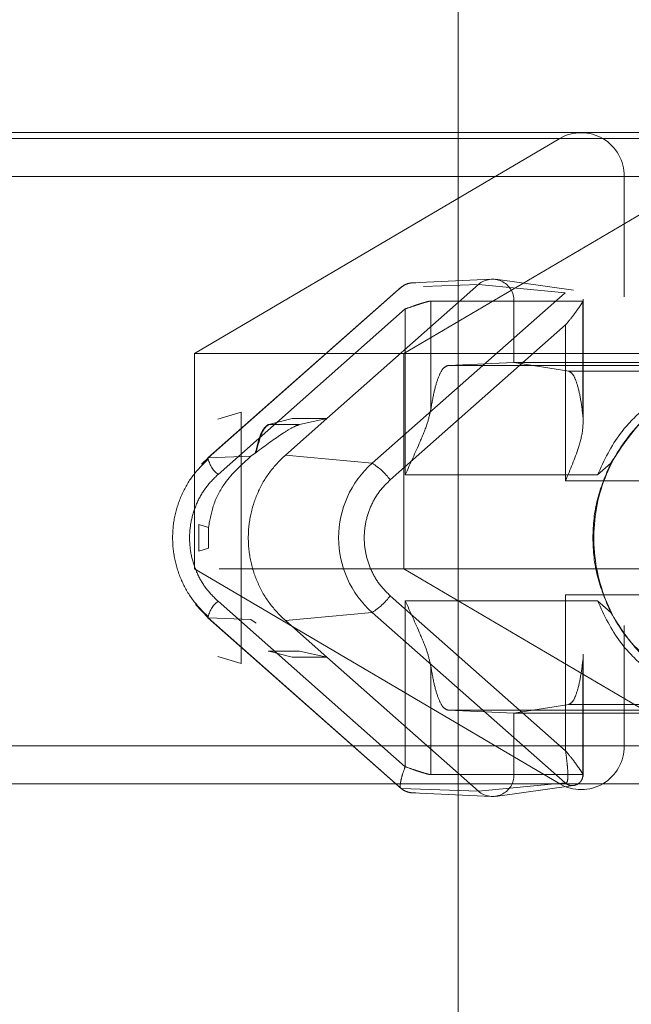
# Paper-space layout 'Sheet2' of a CAD drawing. Units: inches. Extents: x 0.1 to 16.8, y 0.1 to 10.9.
# Drawn here: x 4.6 to 4.6, y 4.1 to 4.2 of the extents above; entities that cross this region are included whole.
import ezdxf

# ---------------------------------------------------------------- set-up
doc = ezdxf.new("R2010")
doc.units = ezdxf.units.IN
doc.header["$MEASUREMENT"] = 0
doc.linetypes.add('HIDDEN', pattern=[0.07500000000000001, 0.05, -0.025])

psp = doc.layouts.new('Sheet2')

# ---------------------------------------------------------------- linework, layer by layer
at = {"color": 7, "linetype": 'HIDDEN', "lineweight": 18}
for p, q in [((4.633523674530896, 4.182086750747867), (4.633523674530896, 4.129593312427657)), ((4.655423709995912, 4.161821675553499), (4.323631101600689, 4.1618216755535)), ((4.407155144865455, 4.1618216755535), (4.6350443367023, 4.1618216755535)), ((4.413595612213443, 4.1618216755535), (4.641484804050289, 4.1618216755535)), ((4.641806827417688, 4.161909585393537), (4.505763317870436, 4.161909585393537)), ((4.629569939456512, 4.158601546099359), (4.6350443367023, 4.1618216755535)), ((4.638182829579407, 4.1618216755535), (4.632708432333618, 4.158601546099359)), ((4.656867416719371, 4.161253417414533), (3.563079254641914, 4.161253417414533)), ((4.655612019568529, 4.161253417414533), (3.569239370454309, 4.161253417414533)), ((4.408121214967654, 4.161253417414534), (4.636010406804499, 4.161253417414533)), ((4.414561682315641, 4.161253417414534), (4.642450874152487, 4.161253417414533)), ((4.636010406804499, 4.161253417414533), (4.636010406804499, 4.159448955472277)), ((4.751206209294122, 4.161089375419782), (4.512981165639467, 4.161089375419783)), ((4.632671965210481, 4.159599722153329), (4.629769108479013, 4.157036564345606)), ((4.633826493264142, 4.159634561399616), (4.631552697562604, 4.157626850463561)), ((4.634022978965025, 4.159714386925684), (4.632832195535048, 4.159660016746377)), ((4.633002045007149, 4.159605284603818), (4.633826493264226, 4.159634561399688)), ((4.635125839315074, 4.159511038471088), (4.633826493264142, 4.159634561399616)), ((4.635253373956951, 4.159549766275522), (4.634080656697645, 4.159711741933448)), ((4.629774819653878, 4.157038550842969), (4.632668304187617, 4.159593433208944)), ((4.632232354781532, 4.156956156105286), (4.635125839315074, 4.159511038471088)), ((4.512981165639466, 4.159448955472277), (4.648891341500475, 4.159448955472277)), ((4.6331128251379, 4.157761696877015), (4.6331128251379, 4.159386631914397)), ((4.633112825136611, 4.159386631914397), (4.634359419569097, 4.159386631914397)), ((4.634359419570383, 4.159386631914397), (4.634359419570383, 4.158464703503602)), ((4.6343594195691, 4.159386631914397), (4.635393252154493, 4.159386631914397)), ((4.635393252155788, 4.157667549176293), (4.635393252155788, 4.159386631914397)), ((4.63539778000449, 4.15758332702284), (4.63539778000449, 4.159414361709283)), ((4.632728591938439, 4.159267471119941), (4.629923492466889, 4.156790630794406)), ((4.632728591938439, 4.156781273907756), (4.632728591938439, 4.159267471119941)), ((4.63513246587253, 4.159028912718904), (4.632504312182497, 4.156708311575404)), ((4.63513246587253, 4.156694853508199), (4.63513246587253, 4.159028912718904)), ((4.493296126269386, 4.158601546099359), (4.629569939456512, 4.158601546099359)), ((4.632708432333618, 4.158601546099359), (4.629569939456512, 4.158601546099359)), ((4.629569939456512, 4.155375105002673), (4.629569939456512, 4.158601546099359)), ((4.632708432333618, 4.158601546099359), (4.632708432333618, 4.155375105002673)), ((4.632708432333618, 4.158601546099359), (4.731884807250159, 4.158601546099359)), ((4.634359419570383, 4.158464703503602), (4.63337285644088, 4.158421631392883)), ((4.633372856442325, 4.158421631392876), (4.637270412796374, 4.158421631392876)), ((4.638198928952174, 4.158464703503602), (4.634359419570917, 4.158464703503602)), ((4.634359419570383, 4.158464703503602), (4.635181592187585, 4.158334711324757)), ((4.635181592188903, 4.158334711324772), (4.639196288075438, 4.158334711324774)), ((4.629920594007836, 4.157619168123974), (4.63027281803901, 4.157720837542162)), ((4.63027281803901, 4.157720837542162), (4.63027281803901, 4.153959225633413)), ((4.630687213091993, 4.157537276078603), (4.630677247645611, 4.157537288880265)), ((4.631033709262073, 4.157626850463674), (4.630687213091994, 4.157537276078567)), ((4.631146600829749, 4.157537276078562), (4.630687213092227, 4.157537276078562)), ((4.631552697562604, 4.157626850463561), (4.630933008729999, 4.157079679033282)), ((4.631552697562605, 4.157626850463674), (4.631033709262277, 4.157626850463674)), ((4.631552697562605, 4.157626850463561), (4.63114660082986, 4.157537276078563)), ((4.630417305024751, 4.157061239071079), (4.630481590391324, 4.157109846805846)), ((4.630495066877922, 4.157120048981503), (4.630481685856715, 4.157109974354531)), ((4.629774819654081, 4.157038550843222), (4.629676966224809, 4.156944295787985)), ((4.629774819653794, 4.15703855084303), (4.630417400349163, 4.157061369380996)), ((4.630933008729958, 4.157079679033333), (4.632232354781485, 4.156956156105334)), ((4.635610232000682, 4.156781273907542), (4.635809240264535, 4.156956993769734)), ((4.635610232000682, 4.156781273907542), (4.632728591938439, 4.156781273907756)), ((4.638186407000979, 4.156694853508199), (4.63513246587253, 4.156694853508199)), ((4.629634986760808, 4.156040188081278), (4.629781130886403, 4.155996803757528)), ((4.629634986760808, 4.155639875094931), (4.629634986760808, 4.156040188081278)), ((4.6297811332982, 4.15599680351777), (4.629781133258629, 4.155683260070286)), ((4.629781133337023, 4.155683260069939), (4.629634986760808, 4.155639875094931)), ((4.493296126269388, 4.155375105002674), (4.629569939456512, 4.155375105002673)), ((4.6350443367023, 4.152154975548532), (4.629569939456512, 4.155375105002673)), ((4.632708432333618, 4.155375105002674), (4.629938330512302, 4.155375105002673)), ((4.632708432333618, 4.155375105002673), (4.638182829579407, 4.152154975548532)), ((4.632708432333618, 4.155375105002673), (4.731884807250159, 4.155375105002673)), ((4.629923493375961, 4.154889431578507), (4.632728591938439, 4.15241259205544)), ((4.632504313043265, 4.154971750840096), (4.63513246587253, 4.152651150456482)), ((4.635610231999715, 4.154898789268035), (4.632728591938439, 4.154898789268035)), ((4.632728591938439, 4.15241259205544), (4.632728591938439, 4.154898789268035)), ((4.63513246587253, 4.154985209667378), (4.638186406999691, 4.154985209667378)), ((4.63513246587253, 4.152651150456482), (4.63513246587253, 4.154985209667378)), ((4.6358092402655, 4.154723069403809), (4.635610231999715, 4.154898789268035)), ((4.629584601901301, 4.154841888831833), (4.629774820562986, 4.154641511529813)), ((4.629769109387959, 4.15464349802716), (4.63267236608553, 4.152079987058269)), ((4.629774819653262, 4.154641512332805), (4.632668304187226, 4.152086629966619)), ((4.630417400348624, 4.154618693795058), (4.629774819653266, 4.154641512333016)), ((4.630481685766972, 4.15457008890007), (4.630417400348632, 4.154618693794847)), ((4.632232354780941, 4.154723907070799), (4.630933008730017, 4.154600384142272)), ((4.631552697562436, 4.154053212711816), (4.630933008729633, 4.154600384142272)), ((4.632232354780744, 4.154723907070642), (4.635125839314669, 4.15216902470449)), ((4.512981165639466, 4.154527695629756), (4.648891341500475, 4.154527695629755)), ((4.630495066860584, 4.154560014204879), (4.630481685766972, 4.15457008890007)), ((4.636010406804499, 4.154527695629755), (4.636010406804499, 4.1527232336875)), ((4.630677247645611, 4.154142774295313), (4.630687213092226, 4.154142787096974)), ((4.630687213092226, 4.154142787097016), (4.631146600829749, 4.154142787097016)), ((4.631033709262277, 4.154053212711903), (4.630687213092226, 4.154142787097011)), ((4.631552697562435, 4.154053212711816), (4.631146600829689, 4.154142787096816)), ((4.63027281803901, 4.153959225633413), (4.629920594007836, 4.154060895051591)), ((4.631552697562435, 4.154053212711903), (4.631033709262277, 4.154053212711903)), ((4.633826493263737, 4.152045501775961), (4.631552697562435, 4.154053212711816)), ((4.635393252155788, 4.154012513999285), (4.635393252155788, 4.152293431264987)), ((4.63539778000449, 4.153050187823357), (4.63539778000449, 4.154096517154255)), ((4.6331128251379, 4.153918366298563), (4.6331128251379, 4.152293431264987)), ((4.63337285644104, 4.1532584317827), (4.637270412795734, 4.1532584317827)), ((4.634359419570383, 4.153215359671975), (4.63337285644104, 4.1532584317827)), ((4.634359419570388, 4.153215359669336), (4.635181592187592, 4.153345351848442)), ((4.639196288074798, 4.153345351850804), (4.635181592187603, 4.153345351850803)), ((4.634359419570388, 4.152293431264987), (4.634359419570388, 4.153215359669336)), ((4.63819892895091, 4.153215359671975), (4.634359419570381, 4.153215359671975)), ((4.63539778000449, 4.15226564402265), (4.63539778000449, 4.153050187823357)), ((4.751206209294122, 4.152887275682249), (4.512981165639466, 4.15288727568225)), ((4.656867416719381, 4.152723233687499), (3.563079254641914, 4.1527232336875)), ((4.655612019568538, 4.152723233687499), (3.569239370454309, 4.1527232336875)), ((4.408121214967654, 4.1527232336875), (4.636010406804499, 4.1527232336875)), ((4.414561682315641, 4.1527232336875), (4.642450874152487, 4.1527232336875)), ((4.6331128251379, 4.152293431264987), (4.63435941957038, 4.152293431264987)), ((4.6353932521545, 4.152293431264987), (4.634359419569134, 4.152293431264987)), ((4.655423709995903, 4.152154975548532), (4.323631101600689, 4.152154975548532)), ((4.407155144865455, 4.152154975548534), (4.6350443367023, 4.152154975548532)), ((4.413595612213443, 4.152154975548534), (4.641484804050289, 4.152154975548532)), ((4.632668304187359, 4.152086629966859), (4.633826493263918, 4.152045501776162)), ((4.635125839314669, 4.15216902470449), (4.633826493263737, 4.152045501775961)), ((4.634080656697646, 4.151968321242124), (4.635253373956952, 4.15213029690005)), ((4.505763317870436, 4.152067065708497), (4.641806827417688, 4.152067065708496)), ((4.632832195535048, 4.152020046429199), (4.634022978965026, 4.151965676249894))]:
    psp.add_line(p, q, dxfattribs=at)
for centre, radius, start, end in [((4.635366086866297, 4.161263353301934), 0.0006443965429958745, 359.1165269590191, 119.9540039617249), ((4.634037828800341, 4.159392099428518), 0.0003216372432762123, 359.0259816632184, 131.0761697020691), ((4.630153168251304, 4.157096900994014), 0.0003828216309429972, 188.7672675957494, 233.13331903626), ((4.633225712364788, 4.155840031587786), 0.001494153013240862, 131.6692763355989, 228.3307236324153), ((4.631761116916855, 4.156165940988146), 0.000920057094150273, 36.1212980417713, 59.19063302165411), ((4.630153169160262, 4.154583161378455), 0.0003828216312018685, 126.8666809293936, 171.2327323509131), ((4.631761116916032, 4.155514122188747), 0.0009200570949360576, 300.8093669582455, 323.8787019241022), ((4.635366086866296, 4.152713297800097), 0.0006443965429957315, 240.0459960383049, 0.8834730410594593), ((4.634037828800341, 4.152287963747145), 0.0003216372433418867, 228.9238302281631, 0.9740189992965341)]:
    psp.add_arc(centre, radius, start, end, dxfattribs=at)
for points, knots in [([(4.632887925142928, 4.159656967383213), (4.632869822633193, 4.159658401103168), (4.632833724950829, 4.159661260041974), (4.632772127781704, 4.159649826603355), (4.632700419063704, 4.159621788268203), (4.632660844159392, 4.159586392918117), (4.632638083674233, 4.159566036195737)], [0, 0, 0, 0, 0.2202270479746994, 0.4391482806626575, 0.6774406039355011, 1, 1, 1, 1]), ([(4.633112825138032, 4.159386631914397), (4.63310700516586, 4.15938603317609), (4.633095117061489, 4.159384810169645), (4.633059626532168, 4.159376261471945), (4.633011093481323, 4.159362851508578), (4.632944368396407, 4.159342604952839), (4.632848601548412, 4.159310321227126), (4.632772798011001, 4.159283255147137), (4.632728591938439, 4.159267471119941)], [0, 0, 0, 0, 0.1278120563527081, 0.2610739399851359, 0.4004426553037049, 0.5464925694222502, 0.73552972501795, 1, 1, 1, 1]), ([(4.63513246587253, 4.159028912718904), (4.635171690044099, 4.159076150059782), (4.635237035025112, 4.159154844472421), (4.635310936380498, 4.159257150977909), (4.635359361504952, 4.159326962518819), (4.6353887663904, 4.159373906868774), (4.635398334736341, 4.159392685118332), (4.635397702310567, 4.159393853901078), (4.635394721732782, 4.159389016834814), (4.635393252155888, 4.159386631914397)], [0, 0, 0, 0, 0.2883279081644363, 0.480336000265885, 0.6467918716009576, 0.7839136723931045, 0.8979271500531621, 0.949672878025162, 1, 1, 1, 1]), ([(4.63311282513775, 4.157761696878083), (4.633097137831705, 4.157692782849859), (4.633062293901856, 4.157539714148454), (4.632923283658413, 4.157210871469338), (4.632804871560276, 4.156949588921454), (4.632728591938439, 4.156781273907543)], [0, 0, 0, 0, 0.2256307980218793, 0.5011608541864306, 1, 1, 1, 1]), ([(4.63629113834015, 4.157761693861575), (4.636172945737005, 4.157648678891293), (4.63588910676321, 4.157377273978168), (4.635713004188585, 4.157000914547281), (4.635610232000682, 4.156781273907542)], [0, 0, 0, 0, 0.4164072381048059, 1, 1, 1, 1]), ([(4.630481737791518, 4.157109673976667), (4.630510882698198, 4.157225314589645), (4.630569172194139, 4.157456594556153), (4.630641222623737, 4.15751039078539), (4.630677247642359, 4.157537288753534)], [0, 0, 0, 0, 0.5000027227834549, 1, 1, 1, 1]), ([(4.63114660082986, 4.157537276078563), (4.631117141189399, 4.157526659424406), (4.631056358077567, 4.157504754429405), (4.630846834246608, 4.157377705709779), (4.630634795908552, 4.157222395384501), (4.630495066877922, 4.157120048981503)], [0, 0, 0, 0, 0.2428420342398026, 0.5010480200940691, 0.9999999999999999, 0.9999999999999999, 0.9999999999999999, 0.9999999999999999]), ([(4.635393252155888, 4.157667549176294), (4.635394775049408, 4.157600384094765), (4.635398229626203, 4.157448024833409), (4.635311963547124, 4.157122543019035), (4.635202537140112, 4.15686181247423), (4.63513246587253, 4.156694853508199)], [0, 0, 0, 0, 0.2209041310082461, 0.5011054772158846, 1, 1, 1, 1]), ([(4.629769092574569, 4.157013756235884), (4.629690828982909, 4.156935438024176), (4.629534301195185, 4.156778800995935), (4.629368913072073, 4.156485890076774), (4.629264869706171, 4.156166984162681), (4.629231266750747, 4.155831984819437), (4.629268235039897, 4.155497349974166), (4.629375480961222, 4.155179535682434), (4.629543811986478, 4.154888349362418), (4.62970191501058, 4.15473334161043), (4.629780966827543, 4.154655837435494)], [0, 0, 0, 0, 0.1249966225957892, 0.2499942104985348, 0.3749927635412279, 0.4999922815563321, 0.6249927643770676, 0.7499942118359822, 0.8749966237660552, 1, 1, 1, 1]), ([(4.630417400349199, 4.157061369380967), (4.63027743053908, 4.15693679001835), (4.630052905993646, 4.156736953176829), (4.62984472250992, 4.156350059027242), (4.629801707016026, 4.156111096162317), (4.6297811332982, 4.15599680351777)], [0, 0, 0, 0, 0.4634133915145268, 0.7433580212043223, 1, 1, 1, 1]), ([(4.629923492466889, 4.156790630794406), (4.62986081619449, 4.156728002770866), (4.629734711264214, 4.156601994917499), (4.629601650791967, 4.156367384912936), (4.629515884652473, 4.156110750774458), (4.629488334897725, 4.155842104416135), (4.629515421103975, 4.155571397779767), (4.629600534841209, 4.1553156129188), (4.62973319261132, 4.155078299320595), (4.629859813515068, 4.154952631910707), (4.629923493375961, 4.154889431578507)], [0, 0, 0, 0, 0.1242371640138569, 0.2499657096075201, 0.3735245189717746, 0.4999666502034742, 0.6235225155496705, 0.7499645072228254, 0.8742527898105795, 1, 1, 1, 1]), ([(4.632504312182497, 4.156708311575404), (4.632447063497955, 4.156651106961379), (4.632331878897847, 4.156536011031341), (4.632210341087322, 4.156321717588222), (4.632132002055248, 4.156087307238889), (4.632106838035093, 4.155841924894389), (4.632131578657369, 4.155594660686999), (4.632209321791557, 4.155361026072975), (4.632330491780358, 4.155144263164154), (4.632446147676127, 4.155029478200357), (4.632504313043265, 4.154971750840096)], [0, 0, 0, 0, 0.1242371640115037, 0.2499657096041601, 0.3735245189668447, 0.4999666501985462, 0.6235225155443338, 0.7499645072194828, 0.8742527898083051, 1, 1, 1, 1]), ([(4.632728591938439, 4.154898789268035), (4.632804870534535, 4.154730473983579), (4.632923278837614, 4.15446919587629), (4.633062296929334, 4.154140354855445), (4.633097138067734, 4.153987285227345), (4.63311282513775, 4.153918366297495)], [0, 0, 0, 0, 0.4988388945520516, 0.7743544065638267, 0.9999999999999999, 0.9999999999999999, 0.9999999999999999, 0.9999999999999999]), ([(4.635610231999715, 4.154898789268035), (4.63571300418841, 4.154679148626407), (4.635889106762909, 4.154302789195446), (4.636172945736987, 4.154031384282759), (4.636291138338855, 4.153918369313993)], [0, 0, 0, 0, 0.5835927668067915, 0.9999999999999999, 0.9999999999999999, 0.9999999999999999, 0.9999999999999999]), ([(4.636792185103059, 4.153702005934369), (4.636594077715764, 4.153834941973547), (4.63619754057486, 4.15410103036943), (4.635938743831872, 4.154515610714149), (4.6358092402655, 4.154723069403809)], [0, 0, 0, 0, 0.4995935231781172, 1, 1, 1, 1]), ([(4.63513246587253, 4.152651150456482), (4.635140463454714, 4.152589385792739), (4.635153786919136, 4.152486489782287), (4.635166242445842, 4.152355597261637), (4.635168627297151, 4.15226436671919), (4.63516335995741, 4.152201292048068), (4.635151879038353, 4.152172721206224), (4.63513847087571, 4.15216560887704), (4.635130010641614, 4.152167896694085), (4.635125839314733, 4.152169024704567)], [0, 0, 0, 0, 0.2883279027543104, 0.4803359898197815, 0.6467919182992873, 0.7839137350966159, 0.897927191611178, 0.949672899755347, 0.9999999999999999, 0.9999999999999999, 0.9999999999999999, 0.9999999999999999]), ([(4.635393252155895, 4.152293431264988), (4.635394721614945, 4.152291046661801), (4.635397702004361, 4.152286210156769), (4.635398335027884, 4.1522873800657), (4.635388768099929, 4.152306159149233), (4.63535936451503, 4.152353102920367), (4.635310940135256, 4.152422904907422), (4.635237039490159, 4.152525211980433), (4.635171694938089, 4.152603906717141), (4.63513246587253, 4.152651150456483)], [0, 0, 0, 0, 0.05032222958305736, 0.1020646613508693, 0.2160761191820648, 0.353200538002956, 0.5196620450092326, 0.7116330508053743, 1, 1, 1, 1]), ([(4.632668304187212, 4.152086629966602), (4.632664549899655, 4.152088189704017), (4.632656881242857, 4.152091375685579), (4.632652620481741, 4.152114453182219), (4.632654602974338, 4.152151364141336), (4.63266473248877, 4.152207365226248), (4.632686124125152, 4.152294153757056), (4.632712948731079, 4.152368964782982), (4.632728591938439, 4.15241259205544)], [0, 0, 0, 0, 0.1278120165212586, 0.2610738986638719, 0.4004426521869978, 0.5464926448914325, 0.7355297738771479, 1, 1, 1, 1]), ([(4.632728591938439, 4.15241259205544), (4.632772792473666, 4.152396810149835), (4.632848595789508, 4.152369744396692), (4.632944361819505, 4.152337460913198), (4.633011088761146, 4.15231721103342), (4.633059621718983, 4.15230380137964), (4.633095115172837, 4.152295252836484), (4.6331070043988, 4.152294029961403), (4.63311282513803, 4.152293431264987)], [0, 0, 0, 0, 0.2644378342545027, 0.453507283725652, 0.5995437795948912, 0.7389079095028678, 0.8721742711988485, 1, 1, 1, 1]), ([(4.632638103472683, 4.152113950516122), (4.632660729478863, 4.152093679886521), (4.632700093640328, 4.152058413550506), (4.632771317779717, 4.152030198573986), (4.632832533539048, 4.152018716314923), (4.632868406153832, 4.152021420858641), (4.632886395906212, 4.152022777159878)], [0, 0, 0, 0, 0.3223432833470463, 0.5608048080640816, 0.779748066953097, 1, 1, 1, 1])]:
    psp.add_open_spline(points, degree=3, knots=knots, dxfattribs=at)
for points in [[(4.633372856442325, 4.158421631392876), (4.633347829337031, 4.158412169569128), (4.633297775126445, 4.15839324592163), (4.633226934531573, 4.158255549283143), (4.633162694273578, 4.158049848142781), (4.633129448183026, 4.157857747299649), (4.63311282513775, 4.157761696878083)], [(4.635181592188903, 4.158334711324772), (4.635202615798255, 4.158323304862426), (4.635244663016957, 4.158300491937732), (4.635303292108186, 4.158160022510165), (4.635355341902639, 4.157953680141441), (4.635380615405327, 4.157762926166847), (4.635393252156671, 4.157667549179551)], [(4.639093237637371, 4.157978057241444), (4.638801344935862, 4.158098790765275), (4.638217559532845, 4.158340257812936), (4.637253911383642, 4.158234635438976), (4.636408216756292, 4.157787705980418), (4.635793641604383, 4.157038448340143), (4.635506866101094, 4.156106742612997), (4.63559466589461, 4.155140244961157), (4.636028090875089, 4.154257033835029), (4.63654294555141, 4.153887015234432), (4.636800372889571, 4.153702005934133)], [(4.635809240264535, 4.156956993769734), (4.635982316497327, 4.157219421007119), (4.636328468962929, 4.157744275481911), (4.636876974141971, 4.158009383771224), (4.637151226731503, 4.158141937915886)], [(4.630495066900556, 4.157120048954093), (4.630523651419253, 4.157232864701128), (4.630580820456647, 4.1574584961952), (4.630651748880367, 4.157511016117441), (4.630687213092227, 4.157537276078562)], [(4.63093300872996, 4.15707967903333), (4.630850815722273, 4.156997485967829), (4.630686429706898, 4.156833099836826), (4.63051222230771, 4.156525967510672), (4.630401953479848, 4.156191536596163), (4.630365133129948, 4.155840031587801), (4.630401953479843, 4.15548852657944), (4.630512222307701, 4.155154095664929), (4.630686429706884, 4.154846963338772), (4.630850815722256, 4.154682577207767), (4.630933008729941, 4.154600384142263)], [(4.635809240265477, 4.154723069403797), (4.63573374802803, 4.1549011204378), (4.635582763553137, 4.155257222505807), (4.635523287663008, 4.155840031586649), (4.635582763552606, 4.15642284066755), (4.635733748027175, 4.156778942735698), (4.63580924026446, 4.156956993769773)], [(4.635181592187603, 4.153345351850803), (4.635202615797063, 4.153356758313146), (4.635244663015982, 4.153379571237833), (4.635303292107537, 4.153520040665398), (4.635355341902315, 4.153726383034125), (4.635380615405219, 4.153917137008727), (4.635393252156671, 4.154012513996028)], [(4.63311282513775, 4.153918366297495), (4.633129448182919, 4.153822315875927), (4.633162694273256, 4.153630215032793), (4.63322693453093, 4.153424513892429), (4.633297775125481, 4.153286817253943), (4.633347829335854, 4.153267893606448), (4.63337285644104, 4.1532584317827)], [(4.635125839314859, 4.152169024704723), (4.635138300458762, 4.152159743501788), (4.635163222746569, 4.152141181095917), (4.635208447780442, 4.152128373671824), (4.635254943238865, 4.152128215631524), (4.635299699685492, 4.152141637361882), (4.63533896734136, 4.152167305562974), (4.635369301413943, 4.152203206455757), (4.63538942102677, 4.152246413701857), (4.635391975111924, 4.152277758743944), (4.6353932521545, 4.152293431264987)]]:
    psp.add_open_spline(points, degree=3, dxfattribs=at)

doc.saveas('drawing.dxf')
